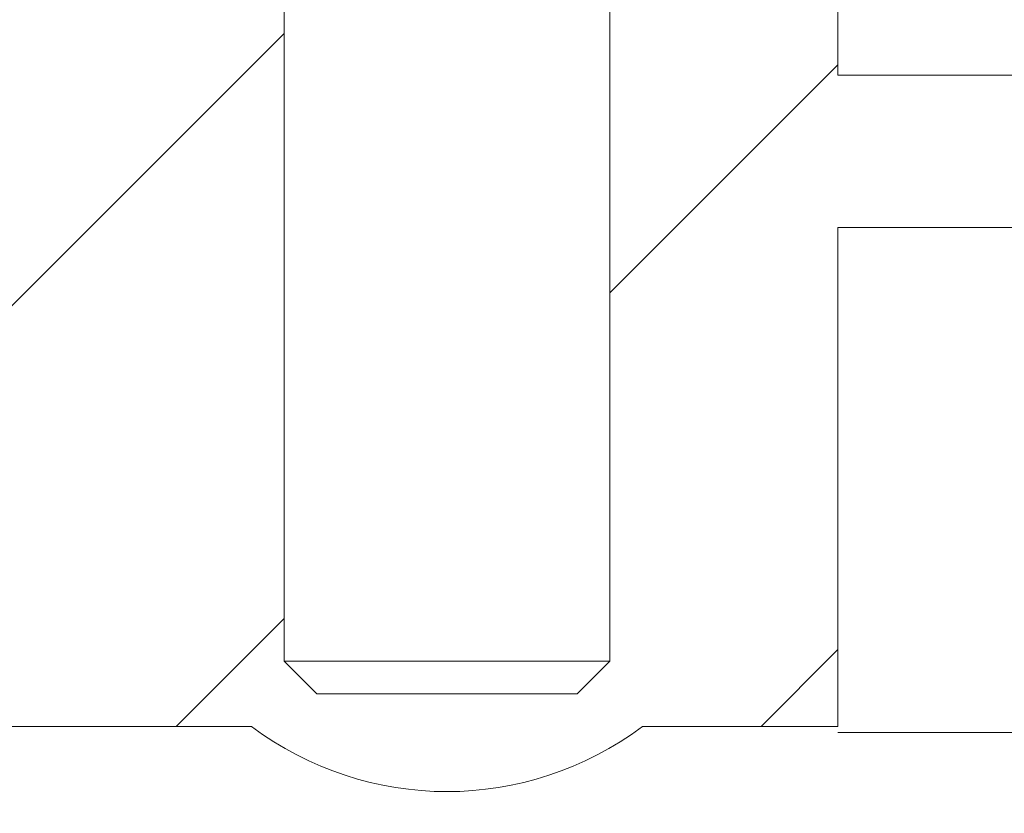
# Model space of a CAD drawing. Units: millimetres. Extents: x -66 to 45, y -115 to 66.
# Drawn here: x 2 to 8, y -18 to -13 of the extents above; entities that cross this region are included whole.
import ezdxf

# ---------------------------------------------------------------- set-up
doc = ezdxf.new("R2010")
doc.units = ezdxf.units.MM
doc.header["$MEASUREMENT"] = 0
doc.layers.add('Ebene 1', color=7, linetype='Continuous')

msp = doc.modelspace()

# ---------------------------------------------------------------- linework, layer by layer
at = {"layer": 'Ebene 1', "lineweight": 5}
for points in [[(3.5753, -11.9393), (3.5753, -11.9393), (3.5753, -16.7518), (3.5753, -16.7518)], [(3.5753, -11.9393), (3.5753, -11.9393), (3.5753, -16.7518), (3.5753, -16.7518)], [(3.5753, -11.9393), (3.5753, -11.9393), (3.5753, -16.7518), (3.5753, -16.7518)], [(3.5753, -11.9393), (3.5753, -11.9393), (3.5753, -16.7518), (3.5753, -16.7518)], [(3.5753, -11.9393), (3.5753, -11.9393), (3.5753, -16.7518), (3.5753, -16.7518)], [(3.5753, -11.9393), (3.5753, -11.9393), (3.5753, -16.7518), (3.5753, -16.7518)], [(3.5753, -11.9393), (3.5753, -11.9393), (3.5753, -16.7518), (3.5753, -16.7518)], [(3.5753, -11.9393), (3.5753, -11.9393), (3.5753, -16.7518), (3.5753, -16.7518)], [(3.5753, -11.9393), (3.5753, -11.9393), (3.5753, -16.7518), (3.5753, -16.7518)], [(3.5753, -11.9393), (3.5753, -11.9393), (3.5753, -16.7518), (3.5753, -16.7518)], [(3.5753, -11.9393), (3.5753, -11.9393), (3.5753, -16.7518), (3.5753, -16.7518)], [(3.5753, -11.9393), (3.5753, -11.9393), (3.5753, -16.7518), (3.5753, -16.7518)], [(3.5753, -11.9393), (3.5753, -11.9393), (3.5753, -16.7518), (3.5753, -16.7518)], [(3.5753, -11.9393), (3.5753, -11.9393), (3.5753, -16.7518), (3.5753, -16.7518)], [(3.5753, -11.9393), (3.5753, -11.9393), (3.5753, -16.7518), (3.5753, -16.7518)], [(3.5753, -11.9393), (3.5753, -11.9393), (3.5753, -16.7518), (3.5753, -16.7518)], [(3.5753, -11.9393), (3.5753, -11.9393), (3.5753, -16.7518), (3.5753, -16.7518)], [(3.5753, -11.9393), (3.5753, -11.9393), (3.5753, -16.7518), (3.5753, -16.7518)], [(3.5753, -11.9393), (3.5753, -11.9393), (3.5753, -16.7518), (3.5753, -16.7518)], [(3.5753, -11.9393), (3.5753, -11.9393), (3.5753, -16.7518), (3.5753, -16.7518)], [(3.5753, -11.9393), (3.5753, -11.9393), (3.5753, -16.7518), (3.5753, -16.7518)], [(5.5003, -16.7518), (5.5003, -16.7518), (5.5003, -11.9393), (5.5003, -11.9393)], [(5.5003, -16.7518), (5.5003, -16.7518), (5.5003, -11.9393), (5.5003, -11.9393)], [(5.5003, -16.7518), (5.5003, -16.7518), (5.5003, -11.9393), (5.5003, -11.9393)], [(5.5003, -16.7518), (5.5003, -16.7518), (5.5003, -11.9393), (5.5003, -11.9393)], [(5.5003, -16.7518), (5.5003, -16.7518), (5.5003, -11.9393), (5.5003, -11.9393)], [(5.5003, -16.7518), (5.5003, -16.7518), (5.5003, -11.9393), (5.5003, -11.9393)], [(5.5003, -16.7518), (5.5003, -16.7518), (5.5003, -11.9393), (5.5003, -11.9393)], [(5.5003, -16.7518), (5.5003, -16.7518), (5.5003, -11.9393), (5.5003, -11.9393)], [(5.5003, -16.7518), (5.5003, -16.7518), (5.5003, -11.9393), (5.5003, -11.9393)], [(5.5003, -16.7518), (5.5003, -16.7518), (5.5003, -11.9393), (5.5003, -11.9393)], [(5.5003, -16.7518), (5.5003, -16.7518), (5.5003, -11.9393), (5.5003, -11.9393)], [(5.5003, -16.7518), (5.5003, -16.7518), (5.5003, -11.9393), (5.5003, -11.9393)], [(5.5003, -16.7518), (5.5003, -16.7518), (5.5003, -11.9393), (5.5003, -11.9393)], [(5.5003, -16.7518), (5.5003, -16.7518), (5.5003, -11.9393), (5.5003, -11.9393)], [(5.5003, -16.7518), (5.5003, -16.7518), (5.5003, -11.9393), (5.5003, -11.9393)], [(5.5003, -16.7518), (5.5003, -16.7518), (5.5003, -11.9393), (5.5003, -11.9393)], [(5.5003, -16.7518), (5.5003, -16.7518), (5.5003, -11.9393), (5.5003, -11.9393)], [(5.5003, -16.7518), (5.5003, -16.7518), (5.5003, -11.9393), (5.5003, -11.9393)], [(5.5003, -16.7518), (5.5003, -16.7518), (5.5003, -11.9393), (5.5003, -11.9393)], [(5.5003, -16.7518), (5.5003, -16.7518), (5.5003, -11.9393), (5.5003, -11.9393)], [(5.5003, -16.7518), (5.5003, -16.7518), (5.5003, -11.9393), (5.5003, -11.9393)], [(6.8478, -11.9393), (6.8478, -11.9393), (6.8478, -13.2868), (6.8478, -13.2868)], [(6.8478, -11.9393), (6.8478, -11.9393), (6.8478, -13.2868), (6.8478, -13.2868)], [(6.8478, -11.9393), (6.8478, -11.9393), (6.8478, -13.2868), (6.8478, -13.2868)], [(6.8478, -11.9393), (6.8478, -11.9393), (6.8478, -13.2868), (6.8478, -13.2868)], [(6.8478, -11.9393), (6.8478, -11.9393), (6.8478, -13.2868), (6.8478, -13.2868)], [(6.8478, -11.9393), (6.8478, -11.9393), (6.8478, -13.2868), (6.8478, -13.2868)], [(6.8478, -11.9393), (6.8478, -11.9393), (6.8478, -13.2868), (6.8478, -13.2868)], [(6.8478, -11.9393), (6.8478, -11.9393), (6.8478, -13.2868), (6.8478, -13.2868)], [(6.8478, -11.9393), (6.8478, -11.9393), (6.8478, -13.2868), (6.8478, -13.2868)], [(6.8478, -11.9393), (6.8478, -11.9393), (6.8478, -13.2868), (6.8478, -13.2868)], [(6.8478, -11.9393), (6.8478, -11.9393), (6.8478, -13.2868), (6.8478, -13.2868)], [(6.8478, -11.9393), (6.8478, -11.9393), (6.8478, -13.2868), (6.8478, -13.2868)], [(6.8478, -11.9393), (6.8478, -11.9393), (6.8478, -13.2868), (6.8478, -13.2868)], [(6.8478, -11.9393), (6.8478, -11.9393), (6.8478, -13.2868), (6.8478, -13.2868)], [(6.8478, -11.9393), (6.8478, -11.9393), (6.8478, -13.2868), (6.8478, -13.2868)], [(6.8478, -11.9393), (6.8478, -11.9393), (6.8478, -13.2868), (6.8478, -13.2868)], [(6.8478, -11.9393), (6.8478, -11.9393), (6.8478, -13.2868), (6.8478, -13.2868)], [(6.8478, -11.9393), (6.8478, -11.9393), (6.8478, -13.2868), (6.8478, -13.2868)], [(6.8478, -11.9393), (6.8478, -11.9393), (6.8478, -13.2868), (6.8478, -13.2868)], [(6.8478, -11.9393), (6.8478, -11.9393), (6.8478, -13.2868), (6.8478, -13.2868)], [(6.8478, -11.9393), (6.8478, -11.9393), (6.8478, -13.2868), (6.8478, -13.2868)], [(0.6878, -15.9286), (0.6878, -15.9286), (3.5753, -13.0411), (3.5753, -13.0411)], [(0.6878, -15.9286), (0.6878, -15.9286), (3.5753, -13.0411), (3.5753, -13.0411)], [(0.6878, -15.9286), (0.6878, -15.9286), (3.5753, -13.0411), (3.5753, -13.0411)], [(0.6878, -15.9286), (0.6878, -15.9286), (3.5753, -13.0411), (3.5753, -13.0411)], [(0.6878, -15.9286), (0.6878, -15.9286), (3.5753, -13.0411), (3.5753, -13.0411)], [(0.6878, -15.9286), (0.6878, -15.9286), (3.5753, -13.0411), (3.5753, -13.0411)], [(0.6878, -15.9286), (0.6878, -15.9286), (3.5753, -13.0411), (3.5753, -13.0411)], [(0.6878, -15.9286), (0.6878, -15.9286), (3.5753, -13.0411), (3.5753, -13.0411)], [(0.6878, -15.9286), (0.6878, -15.9286), (3.5753, -13.0411), (3.5753, -13.0411)], [(0.6878, -15.9286), (0.6878, -15.9286), (3.5753, -13.0411), (3.5753, -13.0411)], [(0.6878, -15.9286), (0.6878, -15.9286), (3.5753, -13.0411), (3.5753, -13.0411)], [(0.6878, -15.9286), (0.6878, -15.9286), (3.5753, -13.0411), (3.5753, -13.0411)], [(0.6878, -15.9286), (0.6878, -15.9286), (3.5753, -13.0411), (3.5753, -13.0411)], [(0.6878, -15.9286), (0.6878, -15.9286), (3.5753, -13.0411), (3.5753, -13.0411)], [(0.6878, -15.9286), (0.6878, -15.9286), (3.5753, -13.0411), (3.5753, -13.0411)], [(0.6878, -15.9286), (0.6878, -15.9286), (3.5753, -13.0411), (3.5753, -13.0411)], [(0.6878, -15.9286), (0.6878, -15.9286), (3.5753, -13.0411), (3.5753, -13.0411)], [(0.6878, -15.9286), (0.6878, -15.9286), (3.5753, -13.0411), (3.5753, -13.0411)], [(0.6878, -15.9286), (0.6878, -15.9286), (3.5753, -13.0411), (3.5753, -13.0411)], [(0.6878, -15.9286), (0.6878, -15.9286), (3.5753, -13.0411), (3.5753, -13.0411)], [(0.6878, -15.9286), (0.6878, -15.9286), (3.5753, -13.0411), (3.5753, -13.0411)], [(3.5753, -13.0411), (3.5753, -13.0411), (3.5753, -13.0411), (3.5753, -13.0411)], [(5.5003, -14.5735), (5.5003, -14.5735), (6.8478, -13.226), (6.8478, -13.226)], [(5.5003, -14.5735), (5.5003, -14.5735), (6.8478, -13.226), (6.8478, -13.226)], [(5.5003, -14.5735), (5.5003, -14.5735), (6.8478, -13.226), (6.8478, -13.226)], [(5.5003, -14.5735), (5.5003, -14.5735), (6.8478, -13.226), (6.8478, -13.226)], [(5.5003, -14.5735), (5.5003, -14.5735), (6.8478, -13.226), (6.8478, -13.226)], [(5.5003, -14.5735), (5.5003, -14.5735), (6.8478, -13.226), (6.8478, -13.226)], [(5.5003, -14.5735), (5.5003, -14.5735), (6.8478, -13.226), (6.8478, -13.226)], [(5.5003, -14.5735), (5.5003, -14.5735), (6.8478, -13.226), (6.8478, -13.226)], [(5.5003, -14.5735), (5.5003, -14.5735), (6.8478, -13.226), (6.8478, -13.226)], [(5.5003, -14.5735), (5.5003, -14.5735), (6.8478, -13.226), (6.8478, -13.226)], [(5.5003, -14.5735), (5.5003, -14.5735), (6.8478, -13.226), (6.8478, -13.226)], [(5.5003, -14.5735), (5.5003, -14.5735), (6.8478, -13.226), (6.8478, -13.226)], [(5.5003, -14.5735), (5.5003, -14.5735), (6.8478, -13.226), (6.8478, -13.226)], [(5.5003, -14.5735), (5.5003, -14.5735), (6.8478, -13.226), (6.8478, -13.226)], [(5.5003, -14.5735), (5.5003, -14.5735), (6.8478, -13.226), (6.8478, -13.226)], [(5.5003, -14.5735), (5.5003, -14.5735), (6.8478, -13.226), (6.8478, -13.226)], [(5.5003, -14.5735), (5.5003, -14.5735), (6.8478, -13.226), (6.8478, -13.226)], [(5.5003, -14.5735), (5.5003, -14.5735), (6.8478, -13.226), (6.8478, -13.226)], [(5.5003, -14.5735), (5.5003, -14.5735), (6.8478, -13.226), (6.8478, -13.226)], [(5.5003, -14.5735), (5.5003, -14.5735), (6.8478, -13.226), (6.8478, -13.226)], [(5.5003, -14.5735), (5.5003, -14.5735), (6.8478, -13.226), (6.8478, -13.226)], [(6.8478, -13.226), (6.8478, -13.226), (6.8478, -13.226), (6.8478, -13.226)], [(6.8478, -13.2868), (6.8478, -13.2868), (6.8478, -13.2868), (6.8478, -13.2868)], [(6.8478, -13.2868), (6.8478, -13.2868), (6.8478, -13.2868), (6.8478, -13.2868)], [(6.8478, -13.2868), (6.8478, -13.2868), (9.5428, -13.2868), (9.5428, -13.2868)], [(6.8478, -13.2868), (6.8478, -13.2868), (9.5428, -13.2868), (9.5428, -13.2868)], [(6.8478, -13.2868), (6.8478, -13.2868), (9.5428, -13.2868), (9.5428, -13.2868)], [(6.8478, -13.2868), (6.8478, -13.2868), (9.5428, -13.2868), (9.5428, -13.2868)], [(6.8478, -13.2868), (6.8478, -13.2868), (9.5428, -13.2868), (9.5428, -13.2868)], [(6.8478, -13.2868), (6.8478, -13.2868), (9.5428, -13.2868), (9.5428, -13.2868)], [(6.8478, -13.2868), (6.8478, -13.2868), (9.5428, -13.2868), (9.5428, -13.2868)], [(6.8478, -13.2868), (6.8478, -13.2868), (9.5428, -13.2868), (9.5428, -13.2868)], [(6.8478, -13.2868), (6.8478, -13.2868), (9.5428, -13.2868), (9.5428, -13.2868)], [(6.8478, -13.2868), (6.8478, -13.2868), (9.5428, -13.2868), (9.5428, -13.2868)], [(6.8478, -13.2868), (6.8478, -13.2868), (9.5428, -13.2868), (9.5428, -13.2868)], [(6.8478, -13.2868), (6.8478, -13.2868), (9.5428, -13.2868), (9.5428, -13.2868)], [(6.8478, -13.2868), (6.8478, -13.2868), (9.5428, -13.2868), (9.5428, -13.2868)], [(6.8478, -13.2868), (6.8478, -13.2868), (9.5428, -13.2868), (9.5428, -13.2868)], [(6.8478, -13.2868), (6.8478, -13.2868), (9.5428, -13.2868), (9.5428, -13.2868)], [(6.8478, -13.2868), (6.8478, -13.2868), (9.5428, -13.2868), (9.5428, -13.2868)], [(6.8478, -13.2868), (6.8478, -13.2868), (9.5428, -13.2868), (9.5428, -13.2868)], [(6.8478, -13.2868), (6.8478, -13.2868), (9.5428, -13.2868), (9.5428, -13.2868)], [(6.8478, -13.2868), (6.8478, -13.2868), (9.5428, -13.2868), (9.5428, -13.2868)], [(6.8478, -13.2868), (6.8478, -13.2868), (9.5428, -13.2868), (9.5428, -13.2868)], [(6.8478, -13.2868), (6.8478, -13.2868), (9.5428, -13.2868), (9.5428, -13.2868)], [(6.8478, -14.1876), (6.8478, -14.1876), (6.8478, -14.1876), (6.8478, -14.1876)], [(6.8478, -14.1876), (6.8478, -14.1876), (9.5323, -14.1876), (9.5323, -14.1876)], [(6.8478, -14.1876), (6.8478, -14.1876), (9.5323, -14.1876), (9.5323, -14.1876)], [(6.8478, -14.1876), (6.8478, -14.1876), (9.5323, -14.1876), (9.5323, -14.1876)], [(6.8478, -14.1876), (6.8478, -14.1876), (9.5323, -14.1876), (9.5323, -14.1876)], [(6.8478, -14.1876), (6.8478, -14.1876), (9.5323, -14.1876), (9.5323, -14.1876)], [(6.8478, -14.1876), (6.8478, -14.1876), (9.5323, -14.1876), (9.5323, -14.1876)], [(6.8478, -14.1876), (6.8478, -14.1876), (9.5323, -14.1876), (9.5323, -14.1876)], [(6.8478, -14.1876), (6.8478, -14.1876), (9.5323, -14.1876), (9.5323, -14.1876)], [(6.8478, -14.1876), (6.8478, -14.1876), (9.5323, -14.1876), (9.5323, -14.1876)], [(6.8478, -14.1876), (6.8478, -14.1876), (9.5323, -14.1876), (9.5323, -14.1876)], [(6.8478, -14.1876), (6.8478, -14.1876), (9.5323, -14.1876), (9.5323, -14.1876)], [(6.8478, -14.1876), (6.8478, -14.1876), (9.5323, -14.1876), (9.5323, -14.1876)], [(6.8478, -14.1876), (6.8478, -14.1876), (9.5323, -14.1876), (9.5323, -14.1876)], [(6.8478, -14.1876), (6.8478, -14.1876), (9.5323, -14.1876), (9.5323, -14.1876)], [(6.8478, -14.1876), (6.8478, -14.1876), (9.5323, -14.1876), (9.5323, -14.1876)], [(6.8478, -14.1876), (6.8478, -14.1876), (9.5323, -14.1876), (9.5323, -14.1876)], [(6.8478, -14.1876), (6.8478, -14.1876), (9.5323, -14.1876), (9.5323, -14.1876)], [(6.8478, -14.1876), (6.8478, -14.1876), (9.5323, -14.1876), (9.5323, -14.1876)], [(6.8478, -14.1876), (6.8478, -14.1876), (9.5323, -14.1876), (9.5323, -14.1876)], [(6.8478, -14.1876), (6.8478, -14.1876), (9.5323, -14.1876), (9.5323, -14.1876)], [(6.8478, -14.1876), (6.8478, -14.1876), (9.5323, -14.1876), (9.5323, -14.1876)], [(6.8478, -14.1876), (6.8478, -14.1876), (6.8478, -14.1876), (6.8478, -14.1876)], [(6.8478, -14.1876), (6.8478, -14.1876), (6.8478, -17.1374), (6.8478, -17.1374)], [(6.8478, -14.1876), (6.8478, -14.1876), (6.8478, -17.1374), (6.8478, -17.1374)], [(6.8478, -14.1876), (6.8478, -14.1876), (6.8478, -17.1374), (6.8478, -17.1374)], [(6.8478, -14.1876), (6.8478, -14.1876), (6.8478, -17.1374), (6.8478, -17.1374)], [(6.8478, -14.1876), (6.8478, -14.1876), (6.8478, -17.1374), (6.8478, -17.1374)], [(6.8478, -14.1876), (6.8478, -14.1876), (6.8478, -17.1374), (6.8478, -17.1374)], [(6.8478, -14.1876), (6.8478, -14.1876), (6.8478, -17.1374), (6.8478, -17.1374)], [(6.8478, -14.1876), (6.8478, -14.1876), (6.8478, -17.1374), (6.8478, -17.1374)], [(6.8478, -14.1876), (6.8478, -14.1876), (6.8478, -17.1374), (6.8478, -17.1374)], [(6.8478, -14.1876), (6.8478, -14.1876), (6.8478, -17.1374), (6.8478, -17.1374)], [(6.8478, -14.1876), (6.8478, -14.1876), (6.8478, -17.1374), (6.8478, -17.1374)], [(6.8478, -14.1876), (6.8478, -14.1876), (6.8478, -17.1374), (6.8478, -17.1374)], [(6.8478, -14.1876), (6.8478, -14.1876), (6.8478, -17.1374), (6.8478, -17.1374)], [(6.8478, -14.1876), (6.8478, -14.1876), (6.8478, -17.1374), (6.8478, -17.1374)], [(6.8478, -14.1876), (6.8478, -14.1876), (6.8478, -17.1374), (6.8478, -17.1374)], [(6.8478, -14.1876), (6.8478, -14.1876), (6.8478, -17.1374), (6.8478, -17.1374)], [(6.8478, -14.1876), (6.8478, -14.1876), (6.8478, -17.1374), (6.8478, -17.1374)], [(6.8478, -14.1876), (6.8478, -14.1876), (6.8478, -17.1374), (6.8478, -17.1374)], [(6.8478, -14.1876), (6.8478, -14.1876), (6.8478, -17.1374), (6.8478, -17.1374)], [(6.8478, -14.1876), (6.8478, -14.1876), (6.8478, -17.1374), (6.8478, -17.1374)], [(6.8478, -14.1876), (6.8478, -14.1876), (6.8478, -17.1374), (6.8478, -17.1374)], [(5.5003, -14.5735), (5.5003, -14.5735), (5.5003, -14.5735), (5.5003, -14.5735)], [(2.9364, -17.1374), (2.9364, -17.1374), (3.5753, -16.4985), (3.5753, -16.4985)], [(2.9364, -17.1374), (2.9364, -17.1374), (3.5753, -16.4985), (3.5753, -16.4985)], [(2.9364, -17.1374), (2.9364, -17.1374), (3.5753, -16.4985), (3.5753, -16.4985)], [(2.9364, -17.1374), (2.9364, -17.1374), (3.5753, -16.4985), (3.5753, -16.4985)], [(2.9364, -17.1374), (2.9364, -17.1374), (3.5753, -16.4985), (3.5753, -16.4985)], [(2.9364, -17.1374), (2.9364, -17.1374), (3.5753, -16.4985), (3.5753, -16.4985)], [(2.9364, -17.1374), (2.9364, -17.1374), (3.5753, -16.4985), (3.5753, -16.4985)], [(2.9364, -17.1374), (2.9364, -17.1374), (3.5753, -16.4985), (3.5753, -16.4985)], [(2.9364, -17.1374), (2.9364, -17.1374), (3.5753, -16.4985), (3.5753, -16.4985)], [(2.9364, -17.1374), (2.9364, -17.1374), (3.5753, -16.4985), (3.5753, -16.4985)], [(2.9364, -17.1374), (2.9364, -17.1374), (3.5753, -16.4985), (3.5753, -16.4985)], [(2.9364, -17.1374), (2.9364, -17.1374), (3.5753, -16.4985), (3.5753, -16.4985)], [(2.9364, -17.1374), (2.9364, -17.1374), (3.5753, -16.4985), (3.5753, -16.4985)], [(2.9364, -17.1374), (2.9364, -17.1374), (3.5753, -16.4985), (3.5753, -16.4985)], [(2.9364, -17.1374), (2.9364, -17.1374), (3.5753, -16.4985), (3.5753, -16.4985)], [(2.9364, -17.1374), (2.9364, -17.1374), (3.5753, -16.4985), (3.5753, -16.4985)], [(2.9364, -17.1374), (2.9364, -17.1374), (3.5753, -16.4985), (3.5753, -16.4985)], [(2.9364, -17.1374), (2.9364, -17.1374), (3.5753, -16.4985), (3.5753, -16.4985)], [(2.9364, -17.1374), (2.9364, -17.1374), (3.5753, -16.4985), (3.5753, -16.4985)], [(2.9364, -17.1374), (2.9364, -17.1374), (3.5753, -16.4985), (3.5753, -16.4985)], [(2.9364, -17.1374), (2.9364, -17.1374), (3.5753, -16.4985), (3.5753, -16.4985)], [(3.5753, -16.4985), (3.5753, -16.4985), (3.5753, -16.4985), (3.5753, -16.4985)], [(6.3938, -17.1374), (6.3938, -17.1374), (6.8478, -16.6834), (6.8478, -16.6834)], [(6.3938, -17.1374), (6.3938, -17.1374), (6.8478, -16.6834), (6.8478, -16.6834)], [(6.3938, -17.1374), (6.3938, -17.1374), (6.8478, -16.6834), (6.8478, -16.6834)], [(6.3938, -17.1374), (6.3938, -17.1374), (6.8478, -16.6834), (6.8478, -16.6834)], [(6.3938, -17.1374), (6.3938, -17.1374), (6.8478, -16.6834), (6.8478, -16.6834)], [(6.3938, -17.1374), (6.3938, -17.1374), (6.8478, -16.6834), (6.8478, -16.6834)], [(6.3938, -17.1374), (6.3938, -17.1374), (6.8478, -16.6834), (6.8478, -16.6834)], [(6.3938, -17.1374), (6.3938, -17.1374), (6.8478, -16.6834), (6.8478, -16.6834)], [(6.3938, -17.1374), (6.3938, -17.1374), (6.8478, -16.6834), (6.8478, -16.6834)], [(6.3938, -17.1374), (6.3938, -17.1374), (6.8478, -16.6834), (6.8478, -16.6834)], [(6.3938, -17.1374), (6.3938, -17.1374), (6.8478, -16.6834), (6.8478, -16.6834)], [(6.3938, -17.1374), (6.3938, -17.1374), (6.8478, -16.6834), (6.8478, -16.6834)], [(6.3938, -17.1374), (6.3938, -17.1374), (6.8478, -16.6834), (6.8478, -16.6834)], [(6.3938, -17.1374), (6.3938, -17.1374), (6.8478, -16.6834), (6.8478, -16.6834)], [(6.3938, -17.1374), (6.3938, -17.1374), (6.8478, -16.6834), (6.8478, -16.6834)], [(6.3938, -17.1374), (6.3938, -17.1374), (6.8478, -16.6834), (6.8478, -16.6834)], [(6.3938, -17.1374), (6.3938, -17.1374), (6.8478, -16.6834), (6.8478, -16.6834)], [(6.3938, -17.1374), (6.3938, -17.1374), (6.8478, -16.6834), (6.8478, -16.6834)], [(6.3938, -17.1374), (6.3938, -17.1374), (6.8478, -16.6834), (6.8478, -16.6834)], [(6.3938, -17.1374), (6.3938, -17.1374), (6.8478, -16.6834), (6.8478, -16.6834)], [(6.3938, -17.1374), (6.3938, -17.1374), (6.8478, -16.6834), (6.8478, -16.6834)], [(6.8478, -16.6834), (6.8478, -16.6834), (6.8478, -16.6834), (6.8478, -16.6834)], [(3.5753, -16.7518), (3.5753, -16.7518), (3.5753, -16.7518), (3.5753, -16.7518)], [(3.5753, -16.7518), (3.5753, -16.7518), (3.5753, -16.7518), (3.5753, -16.7518)], [(3.5753, -16.7518), (3.5753, -16.7518), (3.7678, -16.9443), (3.7678, -16.9443)], [(3.5753, -16.7518), (3.5753, -16.7518), (3.7678, -16.9443), (3.7678, -16.9443)], [(3.5753, -16.7518), (3.5753, -16.7518), (3.7678, -16.9443), (3.7678, -16.9443)], [(3.5753, -16.7518), (3.5753, -16.7518), (3.7678, -16.9443), (3.7678, -16.9443)], [(3.5753, -16.7518), (3.5753, -16.7518), (3.7678, -16.9443), (3.7678, -16.9443)], [(3.5753, -16.7518), (3.5753, -16.7518), (3.7678, -16.9443), (3.7678, -16.9443)], [(3.5753, -16.7518), (3.5753, -16.7518), (3.7678, -16.9443), (3.7678, -16.9443)], [(3.5753, -16.7518), (3.5753, -16.7518), (3.7678, -16.9443), (3.7678, -16.9443)], [(3.5753, -16.7518), (3.5753, -16.7518), (3.7678, -16.9443), (3.7678, -16.9443)], [(3.5753, -16.7518), (3.5753, -16.7518), (3.7678, -16.9443), (3.7678, -16.9443)], [(3.5753, -16.7518), (3.5753, -16.7518), (3.7678, -16.9443), (3.7678, -16.9443)], [(3.5753, -16.7518), (3.5753, -16.7518), (3.7678, -16.9443), (3.7678, -16.9443)], [(3.5753, -16.7518), (3.5753, -16.7518), (3.7678, -16.9443), (3.7678, -16.9443)], [(3.5753, -16.7518), (3.5753, -16.7518), (3.7678, -16.9443), (3.7678, -16.9443)], [(3.5753, -16.7518), (3.5753, -16.7518), (3.7678, -16.9443), (3.7678, -16.9443)], [(3.5753, -16.7518), (3.5753, -16.7518), (3.7678, -16.9443), (3.7678, -16.9443)], [(3.5753, -16.7518), (3.5753, -16.7518), (3.7678, -16.9443), (3.7678, -16.9443)], [(3.5753, -16.7518), (3.5753, -16.7518), (3.7678, -16.9443), (3.7678, -16.9443)], [(3.5753, -16.7518), (3.5753, -16.7518), (3.7678, -16.9443), (3.7678, -16.9443)], [(3.5753, -16.7518), (3.5753, -16.7518), (3.7678, -16.9443), (3.7678, -16.9443)], [(3.5753, -16.7518), (3.5753, -16.7518), (3.7678, -16.9443), (3.7678, -16.9443)], [(3.5753, -16.7518), (3.5753, -16.7518), (3.5753, -16.7518), (3.5753, -16.7518)], [(3.5753, -16.7518), (3.5753, -16.7518), (5.5003, -16.7518), (5.5003, -16.7518)], [(3.5753, -16.7518), (3.5753, -16.7518), (5.5003, -16.7518), (5.5003, -16.7518)], [(3.5753, -16.7518), (3.5753, -16.7518), (5.5003, -16.7518), (5.5003, -16.7518)], [(3.5753, -16.7518), (3.5753, -16.7518), (5.5003, -16.7518), (5.5003, -16.7518)], [(3.5753, -16.7518), (3.5753, -16.7518), (5.5003, -16.7518), (5.5003, -16.7518)], [(3.5753, -16.7518), (3.5753, -16.7518), (5.5003, -16.7518), (5.5003, -16.7518)], [(3.5753, -16.7518), (3.5753, -16.7518), (5.5003, -16.7518), (5.5003, -16.7518)], [(3.5753, -16.7518), (3.5753, -16.7518), (5.5003, -16.7518), (5.5003, -16.7518)], [(3.5753, -16.7518), (3.5753, -16.7518), (5.5003, -16.7518), (5.5003, -16.7518)], [(3.5753, -16.7518), (3.5753, -16.7518), (5.5003, -16.7518), (5.5003, -16.7518)], [(3.5753, -16.7518), (3.5753, -16.7518), (5.5003, -16.7518), (5.5003, -16.7518)], [(3.5753, -16.7518), (3.5753, -16.7518), (5.5003, -16.7518), (5.5003, -16.7518)], [(3.5753, -16.7518), (3.5753, -16.7518), (5.5003, -16.7518), (5.5003, -16.7518)], [(3.5753, -16.7518), (3.5753, -16.7518), (5.5003, -16.7518), (5.5003, -16.7518)], [(3.5753, -16.7518), (3.5753, -16.7518), (5.5003, -16.7518), (5.5003, -16.7518)], [(3.5753, -16.7518), (3.5753, -16.7518), (5.5003, -16.7518), (5.5003, -16.7518)], [(3.5753, -16.7518), (3.5753, -16.7518), (5.5003, -16.7518), (5.5003, -16.7518)], [(3.5753, -16.7518), (3.5753, -16.7518), (5.5003, -16.7518), (5.5003, -16.7518)], [(3.5753, -16.7518), (3.5753, -16.7518), (5.5003, -16.7518), (5.5003, -16.7518)], [(3.5753, -16.7518), (3.5753, -16.7518), (5.5003, -16.7518), (5.5003, -16.7518)], [(3.5753, -16.7518), (3.5753, -16.7518), (5.5003, -16.7518), (5.5003, -16.7518)], [(5.3078, -16.9443), (5.3078, -16.9443), (5.5003, -16.7518), (5.5003, -16.7518)], [(5.3078, -16.9443), (5.3078, -16.9443), (5.5003, -16.7518), (5.5003, -16.7518)], [(5.3078, -16.9443), (5.3078, -16.9443), (5.5003, -16.7518), (5.5003, -16.7518)], [(5.3078, -16.9443), (5.3078, -16.9443), (5.5003, -16.7518), (5.5003, -16.7518)], [(5.3078, -16.9443), (5.3078, -16.9443), (5.5003, -16.7518), (5.5003, -16.7518)], [(5.3078, -16.9443), (5.3078, -16.9443), (5.5003, -16.7518), (5.5003, -16.7518)], [(5.3078, -16.9443), (5.3078, -16.9443), (5.5003, -16.7518), (5.5003, -16.7518)], [(5.3078, -16.9443), (5.3078, -16.9443), (5.5003, -16.7518), (5.5003, -16.7518)], [(5.3078, -16.9443), (5.3078, -16.9443), (5.5003, -16.7518), (5.5003, -16.7518)], [(5.3078, -16.9443), (5.3078, -16.9443), (5.5003, -16.7518), (5.5003, -16.7518)], [(5.3078, -16.9443), (5.3078, -16.9443), (5.5003, -16.7518), (5.5003, -16.7518)], [(5.3078, -16.9443), (5.3078, -16.9443), (5.5003, -16.7518), (5.5003, -16.7518)], [(5.3078, -16.9443), (5.3078, -16.9443), (5.5003, -16.7518), (5.5003, -16.7518)], [(5.3078, -16.9443), (5.3078, -16.9443), (5.5003, -16.7518), (5.5003, -16.7518)], [(5.3078, -16.9443), (5.3078, -16.9443), (5.5003, -16.7518), (5.5003, -16.7518)], [(5.3078, -16.9443), (5.3078, -16.9443), (5.5003, -16.7518), (5.5003, -16.7518)], [(5.3078, -16.9443), (5.3078, -16.9443), (5.5003, -16.7518), (5.5003, -16.7518)], [(5.3078, -16.9443), (5.3078, -16.9443), (5.5003, -16.7518), (5.5003, -16.7518)], [(5.3078, -16.9443), (5.3078, -16.9443), (5.5003, -16.7518), (5.5003, -16.7518)], [(5.3078, -16.9443), (5.3078, -16.9443), (5.5003, -16.7518), (5.5003, -16.7518)], [(5.3078, -16.9443), (5.3078, -16.9443), (5.5003, -16.7518), (5.5003, -16.7518)], [(5.5003, -16.7518), (5.5003, -16.7518), (5.5003, -16.7518), (5.5003, -16.7518)], [(5.5003, -16.7518), (5.5003, -16.7518), (5.5003, -16.7518), (5.5003, -16.7518)], [(5.5003, -16.7518), (5.5003, -16.7518), (5.5003, -16.7518), (5.5003, -16.7518)], [(3.7678, -16.9443), (3.7678, -16.9443), (3.7678, -16.9443), (3.7678, -16.9443)], [(3.7678, -16.9443), (3.7678, -16.9443), (3.7678, -16.9443), (3.7678, -16.9443)], [(5.3078, -16.9443), (5.3078, -16.9443), (3.7678, -16.9443), (3.7678, -16.9443)], [(5.3078, -16.9443), (5.3078, -16.9443), (3.7678, -16.9443), (3.7678, -16.9443)], [(5.3078, -16.9443), (5.3078, -16.9443), (3.7678, -16.9443), (3.7678, -16.9443)], [(5.3078, -16.9443), (5.3078, -16.9443), (3.7678, -16.9443), (3.7678, -16.9443)], [(5.3078, -16.9443), (5.3078, -16.9443), (3.7678, -16.9443), (3.7678, -16.9443)], [(5.3078, -16.9443), (5.3078, -16.9443), (3.7678, -16.9443), (3.7678, -16.9443)], [(5.3078, -16.9443), (5.3078, -16.9443), (3.7678, -16.9443), (3.7678, -16.9443)], [(5.3078, -16.9443), (5.3078, -16.9443), (3.7678, -16.9443), (3.7678, -16.9443)], [(5.3078, -16.9443), (5.3078, -16.9443), (3.7678, -16.9443), (3.7678, -16.9443)], [(5.3078, -16.9443), (5.3078, -16.9443), (3.7678, -16.9443), (3.7678, -16.9443)], [(5.3078, -16.9443), (5.3078, -16.9443), (3.7678, -16.9443), (3.7678, -16.9443)], [(5.3078, -16.9443), (5.3078, -16.9443), (3.7678, -16.9443), (3.7678, -16.9443)], [(5.3078, -16.9443), (5.3078, -16.9443), (3.7678, -16.9443), (3.7678, -16.9443)], [(5.3078, -16.9443), (5.3078, -16.9443), (3.7678, -16.9443), (3.7678, -16.9443)], [(5.3078, -16.9443), (5.3078, -16.9443), (3.7678, -16.9443), (3.7678, -16.9443)], [(5.3078, -16.9443), (5.3078, -16.9443), (3.7678, -16.9443), (3.7678, -16.9443)], [(5.3078, -16.9443), (5.3078, -16.9443), (3.7678, -16.9443), (3.7678, -16.9443)], [(5.3078, -16.9443), (5.3078, -16.9443), (3.7678, -16.9443), (3.7678, -16.9443)], [(5.3078, -16.9443), (5.3078, -16.9443), (3.7678, -16.9443), (3.7678, -16.9443)], [(5.3078, -16.9443), (5.3078, -16.9443), (3.7678, -16.9443), (3.7678, -16.9443)], [(5.3078, -16.9443), (5.3078, -16.9443), (3.7678, -16.9443), (3.7678, -16.9443)], [(5.3078, -16.9443), (5.3078, -16.9443), (5.3078, -16.9443), (5.3078, -16.9443)], [(5.3078, -16.9443), (5.3078, -16.9443), (5.3078, -16.9443), (5.3078, -16.9443)], [(3.3828, -17.1374), (3.3828, -17.1374), (-7.9747, -17.1374), (-7.9747, -17.1374)], [(3.3828, -17.1374), (3.3828, -17.1374), (-7.9747, -17.1374), (-7.9747, -17.1374)], [(3.3828, -17.1374), (3.3828, -17.1374), (-7.9747, -17.1374), (-7.9747, -17.1374)], [(3.3828, -17.1374), (3.3828, -17.1374), (-7.9747, -17.1374), (-7.9747, -17.1374)], [(3.3828, -17.1374), (3.3828, -17.1374), (-7.9747, -17.1374), (-7.9747, -17.1374)], [(3.3828, -17.1374), (3.3828, -17.1374), (-7.9747, -17.1374), (-7.9747, -17.1374)], [(3.3828, -17.1374), (3.3828, -17.1374), (-7.9747, -17.1374), (-7.9747, -17.1374)], [(3.3828, -17.1374), (3.3828, -17.1374), (-7.9747, -17.1374), (-7.9747, -17.1374)], [(3.3828, -17.1374), (3.3828, -17.1374), (-7.9747, -17.1374), (-7.9747, -17.1374)], [(3.3828, -17.1374), (3.3828, -17.1374), (-7.9747, -17.1374), (-7.9747, -17.1374)], [(3.3828, -17.1374), (3.3828, -17.1374), (-7.9747, -17.1374), (-7.9747, -17.1374)], [(3.3828, -17.1374), (3.3828, -17.1374), (-7.9747, -17.1374), (-7.9747, -17.1374)], [(3.3828, -17.1374), (3.3828, -17.1374), (-7.9747, -17.1374), (-7.9747, -17.1374)], [(3.3828, -17.1374), (3.3828, -17.1374), (-7.9747, -17.1374), (-7.9747, -17.1374)], [(3.3828, -17.1374), (3.3828, -17.1374), (-7.9747, -17.1374), (-7.9747, -17.1374)], [(3.3828, -17.1374), (3.3828, -17.1374), (-7.9747, -17.1374), (-7.9747, -17.1374)], [(3.3828, -17.1374), (3.3828, -17.1374), (-7.9747, -17.1374), (-7.9747, -17.1374)], [(3.3828, -17.1374), (3.3828, -17.1374), (-7.9747, -17.1374), (-7.9747, -17.1374)], [(3.3828, -17.1374), (3.3828, -17.1374), (-7.9747, -17.1374), (-7.9747, -17.1374)], [(3.3828, -17.1374), (3.3828, -17.1374), (-7.9747, -17.1374), (-7.9747, -17.1374)], [(3.3828, -17.1374), (3.3828, -17.1374), (-7.9747, -17.1374), (-7.9747, -17.1374)], [(2.9364, -17.1374), (2.9364, -17.1374), (2.9364, -17.1374), (2.9364, -17.1374)], [(3.3828, -17.1374), (4.0672, -17.6508), (5.0084, -17.6508), (5.6928, -17.1374)], [(3.3828, -17.1374), (3.3828, -17.1374), (3.3828, -17.1374), (3.3828, -17.1374)], [(5.6928, -17.1374), (5.6928, -17.1374), (5.6928, -17.1374), (5.6928, -17.1374)], [(6.8478, -17.1374), (6.8478, -17.1374), (5.6928, -17.1374), (5.6928, -17.1374)], [(6.8478, -17.1374), (6.8478, -17.1374), (5.6928, -17.1374), (5.6928, -17.1374)], [(6.8478, -17.1374), (6.8478, -17.1374), (5.6928, -17.1374), (5.6928, -17.1374)], [(6.8478, -17.1374), (6.8478, -17.1374), (5.6928, -17.1374), (5.6928, -17.1374)], [(6.8478, -17.1374), (6.8478, -17.1374), (5.6928, -17.1374), (5.6928, -17.1374)], [(6.8478, -17.1374), (6.8478, -17.1374), (5.6928, -17.1374), (5.6928, -17.1374)], [(6.8478, -17.1374), (6.8478, -17.1374), (5.6928, -17.1374), (5.6928, -17.1374)], [(6.8478, -17.1374), (6.8478, -17.1374), (5.6928, -17.1374), (5.6928, -17.1374)], [(6.8478, -17.1374), (6.8478, -17.1374), (5.6928, -17.1374), (5.6928, -17.1374)], [(6.8478, -17.1374), (6.8478, -17.1374), (5.6928, -17.1374), (5.6928, -17.1374)], [(6.8478, -17.1374), (6.8478, -17.1374), (5.6928, -17.1374), (5.6928, -17.1374)], [(6.8478, -17.1374), (6.8478, -17.1374), (5.6928, -17.1374), (5.6928, -17.1374)], [(6.8478, -17.1374), (6.8478, -17.1374), (5.6928, -17.1374), (5.6928, -17.1374)], [(6.8478, -17.1374), (6.8478, -17.1374), (5.6928, -17.1374), (5.6928, -17.1374)], [(6.8478, -17.1374), (6.8478, -17.1374), (5.6928, -17.1374), (5.6928, -17.1374)], [(6.8478, -17.1374), (6.8478, -17.1374), (5.6928, -17.1374), (5.6928, -17.1374)], [(6.8478, -17.1374), (6.8478, -17.1374), (5.6928, -17.1374), (5.6928, -17.1374)], [(6.8478, -17.1374), (6.8478, -17.1374), (5.6928, -17.1374), (5.6928, -17.1374)], [(6.8478, -17.1374), (6.8478, -17.1374), (5.6928, -17.1374), (5.6928, -17.1374)], [(6.8478, -17.1374), (6.8478, -17.1374), (5.6928, -17.1374), (5.6928, -17.1374)], [(6.8478, -17.1374), (6.8478, -17.1374), (5.6928, -17.1374), (5.6928, -17.1374)], [(6.3938, -17.1374), (6.3938, -17.1374), (6.3938, -17.1374), (6.3938, -17.1374)], [(6.8478, -17.1374), (6.8478, -17.1374), (6.8478, -17.1374), (6.8478, -17.1374)], [(6.8478, -17.1374), (6.8478, -17.1374), (6.8478, -17.1374), (6.8478, -17.1374)]]:
    msp.add_open_spline(points, degree=3, dxfattribs=at)
at = {"layer": 'Ebene 1', "lineweight": 13}
msp.add_open_spline([(6.8478, -17.1732), (6.8478, -17.1732), (24.8597, -17.1732), (24.8597, -17.1732)], degree=3, dxfattribs=at)

doc.saveas('drawing.dxf')
